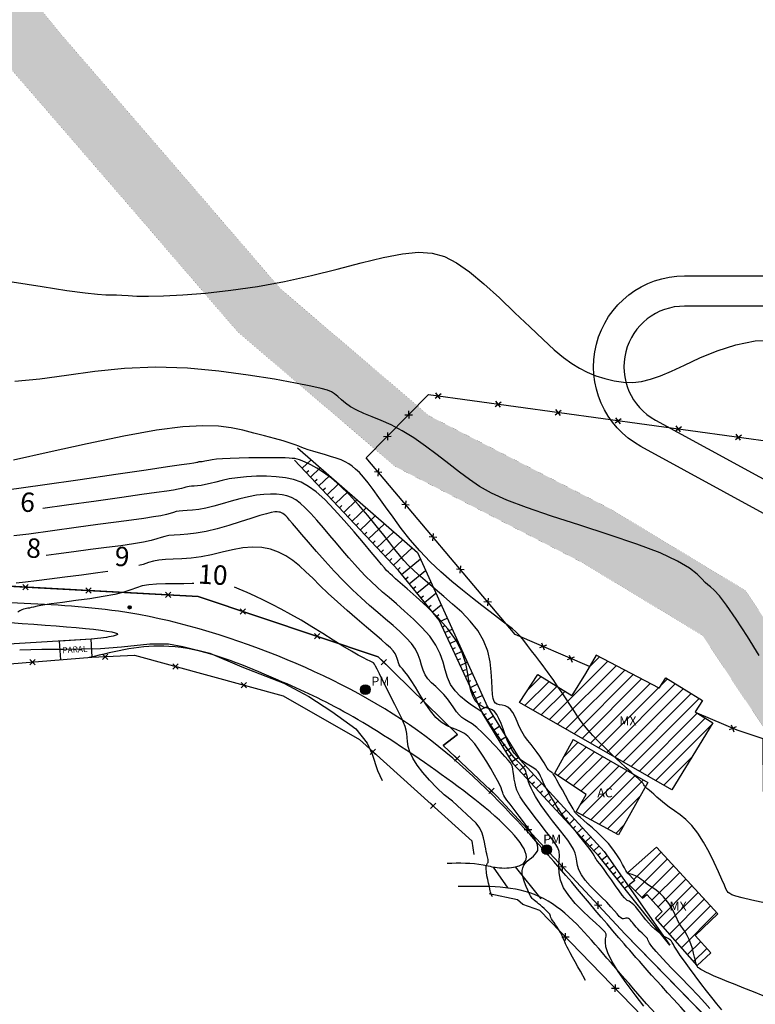
# Model space of a CAD drawing. Extents: x 547291 to 942570, y -44986 to 118315.
# Drawn here: x 581056 to 593189, y 45233 to 61469 of the extents above; entities that cross this region are included whole.
import ezdxf
from ezdxf.enums import TextEntityAlignment as Align

# ---------------------------------------------------------------- set-up
doc = ezdxf.new("R2010")
doc.units = 0
doc.linetypes.add('LIN0', pattern=[0])
doc.layers.get('0').update_dxf_attribs({"color": 250, "linetype": 'CONTINUOUS'})
for name, color, linetype in [('0-VALA2', 240, 'CONTINUOUS'), ('A-CERCA_PROJ', 250, 'TRAÇO_XIS_2000'), ('CURVAS2', 250, 'LIN0'), ('H-RUAS', 250, 'CONTINUOUS'), ('T-AUXIL-LINHAS', 250, 'CONTINUOUS'), ('T-CERCAS', 250, 'CONTINUOUS'), ('T-CONSTRUCOES', 250, 'CONTINUOUS'), ('T-ESTRADA-RUAS-ACESSOS', 250, 'CONTINUOUS'), ('T-POSTE', 250, 'CONTINUOUS'), ('T-TALUDE', 250, 'CONTINUOUS')]:
    doc.layers.add(name, color=color, linetype=linetype)
doc.styles.add('ROMANS', font='romans.shx')
doc.linetypes.add('TRAÇO_XIS_2000', pattern='A,400,-200,["X",STANDARD,S=200,R=0,X=-200,Y=-100]', length=600)

# ---------------------------------------------------------------- blocks, each defined once
blk = doc.blocks.new('*X15')
at = {"color": 0}
for p, q in [((181202.87, 681660.43), (181203.12, 681660.68)), ((181202.89, 681660.55), (181203, 681660.65)), ((181202.95, 681660.43), (181203.12, 681660.59)), ((181203.12, 681660.59), (181203.19, 681660.67)), ((181203.12, 681660.5), (181203.25, 681660.64)), ((181203.13, 681660.43), (181203.3, 681660.6)), ((181203.22, 681660.43), (181203.34, 681660.55)), ((181202.88, 681660.35), (181202.95, 681660.43)), ((181202.91, 681660.29), (181203.04, 681660.43)), ((181202.95, 681660.25), (181203.12, 681660.41)), ((181203, 681660.21), (181203.12, 681660.33)), ((181203.04, 681660.43), (181203.12, 681660.5)), ((181203.06, 681660.19), (181203.12, 681660.24)), ((181203.12, 681660.41), (181203.13, 681660.43)), ((181203.12, 681660.33), (181203.22, 681660.43)), ((181203.12, 681660.24), (181203.31, 681660.43)), ((181203.15, 681660.18), (181203.36, 681660.4)), ((181203.31, 681660.43), (181203.36, 681660.48))]:
    blk.add_line(p, q, dxfattribs=at)
blk = doc.blocks.new('PM')
at = {"layer": 'T-AUXIL-LINHAS'}
for q in [(-0.25, 0), (0, 0.25), (0, -0.25), (0.25, 0)]:
    blk.add_line((0, 0), q, dxfattribs=at)
blk.add_circle((0, 0), 0.25, dxfattribs=at)
blk.add_blockref('*X15', (-181203.12, -681660.43), dxfattribs=at)
blk = doc.blocks.new('CERCA')
at = {"layer": 'T-CERCAS', "linetype": 'CONTINUOUS'}
for p, q in [((0.44, -0.44), (-0.44, 0.44)), ((-0.44, -0.44), (0.44, 0.44))]:
    blk.add_line(p, q, dxfattribs=at)

msp = doc.modelspace()

# ---------------------------------------------------------------- hatches: boundary and pattern name
at = {"layer": '0-VALA2'}
h = msp.add_hatch(color=256, dxfattribs=at)
h.paths.add_polyline_path([(585352, 57039), (585279, 57125), (584976, 57070), (584536, 57008), (584121, 56962), (584101, 56961), (584644, 56329), (585654, 55465), (585858, 55425), (586026, 55389), (586133, 55359), (586200, 55331), (586250, 55297), (586301, 55253), (586361, 55202), (586431, 55145), (586514, 55087), (586614, 55030), (586732, 54977), (586868, 54923), (587019, 54861), (587185, 54786), (587264, 54745), (587615, 55102)])
h.paths.add_polyline_path([(584692, 57807), (583357, 57825), (584101, 56961), (584121, 56962), (584536, 57008), (584976, 57070), (585279, 57125)])
h.paths.add_polyline_path([(583716, 58941), (581731, 61237), (580585, 62638), (579418, 62483), (579519, 62363), (580965, 60593), (582959, 58288), (583357, 57825), (584692, 57807)])
h = msp.add_hatch(color=256, dxfattribs=at)
h.paths.add_polyline_path([(603802, 39800), (602238, 41253), (601876, 41569), (601873, 41567), (601509, 40562), (601569, 40510), (603142, 39048), (605399, 37178), (605574, 37022), (606524, 37513), (606052, 37936)])
h.paths.add_polyline_path([(600729, 42569), (599082, 43967), (598772, 44349), (598407, 43452), (598158, 43520), (598287, 43360), (598297, 43353), (598361, 43295), (598449, 43206), (598496, 43153), (600076, 41811), (601509, 40562), (601873, 41567), (601869, 41574)])
h.paths.add_polyline_path([(596905, 46648), (595917, 47855), (595176, 48376), (595115, 48503), (594962, 48570), (594815, 48635), (594679, 48697), (594554, 48758), (594439, 48824), (594332, 48896), (594234, 48981), (594144, 49080), (594062, 49191), (593990, 49310), (593929, 49434), (593881, 49559), (593844, 49684), (593808, 49818), (593761, 49973), (593690, 50160), (593583, 50393), (593433, 50675), (593252, 50987), (593060, 51299), (592875, 51584), (592716, 51814), (592597, 51969), (592512, 52063), (592450, 52117), (592403, 52152), (592360, 52189), (592308, 52247), (592229, 52327), (592102, 52426), (591906, 52543), (591619, 52676), (591233, 52823), (590777, 52977), (590294, 53133), (589826, 53283), (589414, 53423), (589089, 53548), (588840, 53662), (588642, 53773), (588473, 53886), (588310, 54009), (588133, 54147), (587944, 54292), (587749, 54437), (587554, 54573), (587364, 54691), (587185, 54786), (587019, 54861), (586868, 54923), (586732, 54977), (586614, 55030), (586514, 55087), (586431, 55145), (586361, 55202), (586301, 55253), (586250, 55297), (586200, 55331), (586133, 55359), (586026, 55389), (585858, 55425), (585654, 55465), (587243, 54104), (590318, 52525), (592318, 51316), (593555, 49451), (594387, 47708), (595230, 47115), (596130, 46016), (598158, 43520), (598407, 43452), (598772, 44349)])
msp.add_hatch(color=256, dxfattribs=at).paths.add_polyline_path([(587804, 54940), (587615, 55102), (587264, 54745), (587364, 54691), (587554, 54573), (587749, 54437), (587944, 54292), (588133, 54147), (588310, 54009), (588473, 53886), (588642, 53773), (588840, 53662), (589089, 53548), (589414, 53423), (589826, 53283), (590294, 53133), (590777, 52977), (591233, 52823), (591619, 52676), (591906, 52543), (592102, 52426), (592229, 52327), (592308, 52247), (592360, 52189), (592403, 52152), (592450, 52117), (592512, 52063), (592597, 51969), (592716, 51814), (592875, 51584), (593060, 51299), (593252, 50987), (593433, 50675), (593583, 50393), (593690, 50160), (593761, 49973), (593808, 49818), (593844, 49684), (593879, 49566), (594636, 49507), (594427, 49945), (593028, 52056), (590805, 53399)])
at = {"layer": 'T-CONSTRUCOES', "linetype": 'CONTINUOUS'}
h = msp.add_hatch(dxfattribs=at)
h.set_pattern_fill('ANSI31', color=256, scale=1200, style=0)
h.set_pattern_definition([(45, (-17262545.1, -165974515.81), (-106.06601718, 106.06601718), [])])
h.paths.add_polyline_path([(592488, 49875), (592197, 50054), (592319, 50241), (591712, 50615), (591602, 50446), (590566, 50993), (590387, 50690), (590165, 50327), (589599, 50673), (589299, 50211), (591813, 48771)])
h.paths.add_polyline_path([(591418, 48890), (590187, 49601), (589879, 49040), (590399, 48694), (590234, 48405), (590934, 48025)])
h.paths.add_polyline_path([(591557, 47826), (591079, 47399), (591200, 47276), (591110, 47203), (591330, 46984), (591397, 47046), (591655, 46765), (591540, 46656), (592227, 45872), (592453, 46080), (592199, 46370), (592570, 46724)])
h.paths.add_polyline_path([(590924, 49796), (591249, 49796), (591249, 50021), (590924, 50021)], flags=24)
h.paths.add_polyline_path([(590548, 48609), (590873, 48609), (590873, 48834), (590548, 48834)], flags=24)
h.paths.add_polyline_path([(591752, 46738), (592077, 46738), (592077, 46963), (591752, 46963)], flags=24)
at = {"layer": 'T-POSTE', "linetype": 'CONTINUOUS'}
h = msp.add_hatch(color=256, dxfattribs=at)
edge = h.paths.add_edge_path()
edge.add_arc((586756, 50422), 80, 0, 360)
h = msp.add_hatch(color=256, dxfattribs=at)
edge = h.paths.add_edge_path()
edge.add_arc((589749, 47784), 80, 0, 360)

# ---------------------------------------------------------------- linework, layer by layer
at = {"layer": '0-VALA2', "const_width": 1}
for points in [[(594427, 49945), (593028, 52056), (590805, 53399), (587804, 54940), (585352, 57039), (583716, 58941), (581731, 61237), (580288, 63002)], [(593555, 49451), (592318, 51316), (590318, 52525), (587243, 54104), (584644, 56329), (582959, 58288), (580965, 60593), (579519, 62363)]]:
    msp.add_lwpolyline(points, dxfattribs=at)
at = {"layer": 'A-CERCA_PROJ'}
msp.add_lwpolyline([(574750, 50941), (576508, 51476), (578110, 52276), (583999, 51959), (586971, 50963), (588275, 49683), (588042, 49503), (588922, 48672), (591042, 46392), (594766, 42578), (595186, 42689), (597196, 40623), (600340, 37336), (601001, 36599), (602805, 33969), (605581, 28724), (606048, 27922), (607333, 24773), (608559, 22080), (610338, 18185), (610894, 18377), (611134, 18021), (611259, 18002), (610781, 17640)], dxfattribs=at)
at = {"layer": 'CURVAS2', "linetype": 'LIN0', "elevation": 1100}
msp.add_lwpolyline([(581057, 51081), (581423, 51092), (581785, 51092), (582386, 51101), (582735, 51127), (583205, 51179), (583510, 51179), (583746, 51136), (584190, 51023), (584721, 50796), (585410, 50527), (585822, 50307), (586206, 50064), (586598, 49777), (586789, 49542), (586868, 49359), (586955, 49089), (587033, 48924)], dxfattribs=at)
at = {"layer": 'CURVAS2', "linetype": 'LIN0'}
for points in [[(580929, 57148, 200), (581428, 57071, 200), (581836, 57005, 200), (582135, 56963, 200), (582340, 56941, 200), (582478, 56934, 200), (582574, 56933, 200), (582654, 56932, 200), (582740, 56927, 200), (582847, 56919, 200), (582990, 56912, 200), (583179, 56909, 200), (583428, 56915, 200), (583746, 56932, 200), (584121, 56962, 200), (584536, 57008, 200), (584976, 57070, 200), (585425, 57151, 200), (585867, 57249, 200), (586292, 57355, 200), (586690, 57458, 200), (587052, 57547, 200), (587367, 57609, 200), (587631, 57636, 200), (587857, 57622, 200), (588061, 57565, 200), (588260, 57462, 200), (588473, 57311, 200), (588712, 57112, 200), (588967, 56881, 200), (589224, 56638, 200), (589469, 56402, 200), (589688, 56193, 200), (589871, 56026, 200), (590025, 55897, 200), (590160, 55798, 200), (590287, 55721, 200), (590416, 55657, 200), (590556, 55599, 200), (590706, 55551, 200), (590860, 55513, 200), (591015, 55491, 200), (591166, 55486, 200), (591313, 55502, 200), (591462, 55540, 200), (591623, 55598, 200), (591807, 55676, 200), (592022, 55775, 200), (592275, 55891, 200), (592560, 56008, 200), (592866, 56108, 200), (593184, 56171, 200), (593504, 56178, 200)], [(593252, 50987, 300), (593060, 51299, 300), (592875, 51584, 300), (592716, 51814, 300), (592597, 51969, 300), (592512, 52063, 300), (592450, 52117, 300), (592403, 52152, 300), (592360, 52189, 300), (592308, 52247, 300), (592229, 52327, 300), (592102, 52426, 300), (591906, 52543, 300), (591619, 52676, 300), (591233, 52823, 300), (590777, 52977, 300), (590294, 53133, 300), (589826, 53283, 300), (589414, 53423, 300), (589089, 53548, 300), (588840, 53662, 300), (588642, 53773, 300), (588473, 53886, 300), (588310, 54009, 300), (588133, 54147, 300), (587944, 54292, 300), (587749, 54437, 300), (587554, 54573, 300), (587364, 54691, 300), (587185, 54786, 300), (587019, 54861, 300), (586868, 54923, 300), (586732, 54977, 300), (586614, 55030, 300), (586514, 55087, 300), (586431, 55145, 300), (586361, 55202, 300), (586301, 55253, 300), (586250, 55297, 300), (586200, 55331, 300), (586133, 55359, 300), (586026, 55389, 300), (585858, 55425, 300), (585606, 55474, 300), (585257, 55539, 300), (584826, 55610, 300), (584339, 55676, 300), (583821, 55723, 300), (583296, 55739, 300), (582785, 55717, 300), (582295, 55666, 300), (581829, 55603, 300), (581389, 55544, 300), (580978, 55503, 300)], [(593364, 46899, 400), (593133, 46948, 400), (592973, 46987, 400), (592868, 47017, 400), (592804, 47041, 400), (592767, 47060, 400), (592743, 47077, 400), (592724, 47100, 400), (592704, 47136, 400), (592678, 47197, 400), (592639, 47289, 400), (592583, 47418, 400), (592512, 47573, 400), (592428, 47741, 400), (592336, 47907, 400), (592240, 48057, 400), (592141, 48179, 400), (592043, 48278, 400), (591947, 48357, 400), (591856, 48424, 400), (591770, 48485, 400), (591693, 48544, 400), (591625, 48600, 400), (591565, 48651, 400), (591515, 48696, 400), (591474, 48733, 400), (591442, 48761, 400), (591418, 48780, 400), (591401, 48794, 400), (591388, 48805, 400), (591379, 48815, 400), (591371, 48825, 400), (591362, 48838, 400), (591352, 48854, 400), (591338, 48872, 400), (591318, 48894, 400), (591291, 48921, 400), (591254, 48955, 400), (591204, 49000, 400), (591139, 49059, 400), (591056, 49135, 400), (590954, 49230, 400), (590839, 49338, 400), (590721, 49452, 400), (590609, 49563, 400), (590511, 49664, 400), (590432, 49751, 400), (590370, 49827, 400), (590316, 49899, 400), (590264, 49975, 400), (590207, 50062, 400), (590140, 50163, 400), (590067, 50273, 400), (589992, 50384, 400), (589923, 50485, 400), (589865, 50570, 400), (589822, 50633, 400), (589789, 50679, 400), (589760, 50718, 400), (589728, 50760, 400), (589687, 50814, 400), (589632, 50886, 400), (589566, 50972, 400), (589497, 51064, 400), (589429, 51152, 400), (589369, 51230, 400), (589319, 51291, 400), (589276, 51339, 400), (589233, 51381, 400), (589183, 51424, 400), (589119, 51474, 400), (589036, 51537, 400), (588934, 51614, 400), (588814, 51705, 400), (588677, 51810, 400), (588525, 51928, 400), (588359, 52061, 400), (588183, 52206, 400), (588004, 52363, 400), (587826, 52531, 400), (587655, 52709, 400), (587495, 52894, 400), (587348, 53081, 400), (587213, 53264, 400), (587091, 53436, 400), (586982, 53590, 400), (586886, 53723, 400), (586801, 53833, 400), (586726, 53925, 400), (586659, 54000, 400), (586597, 54060, 400), (586540, 54109, 400), (586484, 54148, 400), (586424, 54181, 400), (586356, 54210, 400), (586277, 54238, 400), (586184, 54267, 400), (586083, 54297, 400), (585983, 54326, 400), (585889, 54354, 400), (585812, 54378, 400), (585753, 54399, 400), (585707, 54417, 400), (585659, 54437, 400), (585600, 54459, 400), (585517, 54487, 400), (585402, 54522, 400), (585259, 54563, 400), (585095, 54608, 400), (584917, 54653, 400), (584734, 54698, 400), (584546, 54737, 400), (584335, 54765, 400), (584076, 54773, 400), (583744, 54753, 400), (583315, 54698, 400), (582776, 54601, 400), (582168, 54477, 400), (581544, 54340, 400), (580955, 54207, 400)], [(593320, 45375, 500), (593159, 45440, 500), (593002, 45501, 500), (592855, 45559, 500), (592722, 45611, 500), (592608, 45657, 500), (592512, 45698, 500), (592434, 45734, 500), (592372, 45764, 500), (592324, 45788, 500), (592290, 45807, 500), (592267, 45822, 500), (592253, 45833, 500), (592243, 45842, 500), (592237, 45850, 500), (592232, 45858, 500), (592226, 45869, 500), (592219, 45886, 500), (592210, 45914, 500), (592200, 45954, 500), (592187, 46011, 500), (592170, 46079, 500), (592151, 46154, 500), (592127, 46230, 500), (592098, 46304, 500), (592066, 46370, 500), (592030, 46429, 500), (591995, 46481, 500), (591962, 46529, 500), (591933, 46572, 500), (591911, 46612, 500), (591892, 46652, 500), (591875, 46692, 500), (591856, 46735, 500), (591831, 46783, 500), (591800, 46836, 500), (591762, 46893, 500), (591719, 46951, 500), (591673, 47005, 500), (591626, 47055, 500), (591579, 47096, 500), (591533, 47131, 500), (591488, 47161, 500), (591446, 47189, 500), (591406, 47215, 500), (591370, 47241, 500), (591337, 47267, 500), (591306, 47292, 500), (591276, 47315, 500), (591246, 47335, 500), (591215, 47350, 500), (591186, 47362, 500), (591158, 47371, 500), (591134, 47378, 500), (591114, 47382, 500), (591100, 47385, 500), (591091, 47387, 500), (591086, 47388, 500), (591083, 47389, 500), (591081, 47391, 500), (591079, 47393, 500), (591075, 47399, 500), (591068, 47413, 500), (591054, 47439, 500), (591032, 47481, 500), (591000, 47540, 500), (590957, 47614, 500), (590904, 47699, 500), (590840, 47790, 500), (590766, 47883, 500), (590681, 47975, 500), (590591, 48062, 500), (590502, 48141, 500), (590421, 48211, 500), (590353, 48268, 500), (590304, 48311, 500), (590270, 48341, 500), (590249, 48362, 500), (590236, 48375, 500), (590229, 48384, 500), (590222, 48392, 500), (590215, 48403, 500), (590202, 48423, 500), (590182, 48457, 500), (590152, 48510, 500), (590109, 48585, 500), (590059, 48674, 500), (590006, 48768, 500), (589956, 48856, 500), (589915, 48931, 500), (589886, 48983, 500), (589867, 49016, 500), (589856, 49035, 500), (589848, 49044, 500), (589840, 49050, 500), (589830, 49056, 500), (589816, 49065, 500), (589799, 49079, 500), (589780, 49099, 500), (589757, 49128, 500), (589732, 49167, 500), (589704, 49214, 500), (589671, 49267, 500), (589634, 49326, 500), (589591, 49388, 500), (589542, 49451, 500), (589489, 49516, 500), (589436, 49584, 500), (589384, 49656, 500), (589337, 49733, 500), (589296, 49815, 500), (589260, 49897, 500), (589226, 49975, 500), (589191, 50043, 500), (589152, 50096, 500), (589108, 50132, 500), (589061, 50153, 500), (589014, 50165, 500), (588970, 50173, 500), (588931, 50183, 500), (588901, 50199, 500), (588879, 50228, 500), (588863, 50274, 500), (588852, 50342, 500), (588846, 50438, 500), (588842, 50564, 500), (588834, 50715, 500), (588814, 50882, 500), (588775, 51057, 500), (588708, 51230, 500), (588610, 51396, 500), (588486, 51551, 500), (588346, 51697, 500), (588197, 51833, 500), (588050, 51960, 500), (587910, 52078, 500), (587782, 52186, 500), (587665, 52287, 500), (587560, 52381, 500), (587469, 52469, 500), (587391, 52554, 500), (587319, 52639, 500), (587245, 52733, 500), (587162, 52841, 500), (587062, 52970, 500), (586938, 53124, 500), (586797, 53294, 500), (586645, 53469, 500), (586489, 53637, 500), (586338, 53786, 500), (586196, 53907, 500), (586068, 54001, 500), (585954, 54073, 500), (585857, 54127, 500), (585778, 54165, 500), (585717, 54193, 500), (585670, 54211, 500), (585631, 54223, 500), (585593, 54231, 500), (585551, 54235, 500), (585499, 54239, 500), (585434, 54242, 500), (585353, 54245, 500), (585253, 54246, 500), (585132, 54247, 500), (584989, 54246, 500), (584833, 54244, 500), (584675, 54241, 500), (584527, 54236, 500), (584400, 54229, 500), (584301, 54221, 500), (584229, 54212, 500), (584177, 54203, 500), (584140, 54194, 500), (584111, 54188, 500), (584087, 54183, 500), (584065, 54181, 500), (584047, 54180, 500), (584032, 54179, 500), (584019, 54178, 500), (584009, 54176, 500), (583999, 54173, 500), (583989, 54169, 500), (583975, 54166, 500), (583956, 54161, 500), (583926, 54156, 500), (583859, 54147, 500), (583725, 54127, 500), (583496, 54094, 500), (583140, 54042, 500), (582644, 53969, 500), (582054, 53883, 500), (581433, 53793, 500), (580842, 53710, 500)], [(592635, 45143, 600), (592552, 45240, 600), (592470, 45343, 600), (592384, 45455, 600), (592291, 45578, 600), (592194, 45705, 600), (592102, 45830, 600), (592018, 45943, 600), (591951, 46038, 600), (591903, 46109, 600), (591872, 46159, 600), (591853, 46193, 600), (591841, 46217, 600), (591831, 46236, 600), (591818, 46255, 600), (591804, 46273, 600), (591790, 46290, 600), (591776, 46304, 600), (591763, 46314, 600), (591752, 46319, 600), (591741, 46323, 600), (591727, 46328, 600), (591707, 46338, 600), (591677, 46357, 600), (591636, 46387, 600), (591587, 46426, 600), (591533, 46472, 600), (591479, 46523, 600), (591428, 46574, 600), (591383, 46625, 600), (591345, 46673, 600), (591310, 46719, 600), (591278, 46762, 600), (591247, 46802, 600), (591216, 46839, 600), (591186, 46871, 600), (591158, 46897, 600), (591132, 46918, 600), (591110, 46932, 600), (591093, 46940, 600), (591076, 46947, 600), (591056, 46961, 600), (591030, 46987, 600), (590992, 47033, 600), (590941, 47103, 600), (590880, 47189, 600), (590815, 47283, 600), (590752, 47374, 600), (590696, 47454, 600), (590651, 47514, 600), (590617, 47557, 600), (590592, 47587, 600), (590575, 47608, 600), (590564, 47623, 600), (590557, 47637, 600), (590550, 47653, 600), (590537, 47677, 600), (590516, 47713, 600), (590480, 47764, 600), (590427, 47834, 600), (590362, 47917, 600), (590289, 48007, 600), (590216, 48098, 600), (590148, 48182, 600), (590089, 48255, 600), (590038, 48320, 600), (589992, 48381, 600), (589949, 48443, 600), (589905, 48510, 600), (589858, 48586, 600), (589810, 48667, 600), (589764, 48749, 600), (589723, 48826, 600), (589690, 48895, 600), (589665, 48951, 600), (589646, 48997, 600), (589628, 49034, 600), (589607, 49067, 600), (589576, 49097, 600), (589535, 49127, 600), (589483, 49159, 600), (589427, 49193, 600), (589368, 49230, 600), (589312, 49272, 600), (589260, 49320, 600), (589214, 49374, 600), (589172, 49436, 600), (589133, 49507, 600), (589097, 49588, 600), (589062, 49679, 600), (589028, 49774, 600), (588995, 49866, 600), (588961, 49948, 600), (588926, 50014, 600), (588889, 50059, 600), (588850, 50087, 600), (588809, 50103, 600), (588765, 50116, 600), (588717, 50130, 600), (588667, 50153, 600), (588617, 50188, 600), (588569, 50239, 600), (588527, 50312, 600), (588494, 50409, 600), (588471, 50534, 600), (588449, 50683, 600), (588414, 50851, 600), (588355, 51034, 600), (588259, 51226, 600), (588120, 51422, 600), (587951, 51614, 600), (587770, 51795, 600), (587595, 51955, 600), (587445, 52086, 600), (587333, 52183, 600), (587255, 52250, 600), (587202, 52296, 600), (587166, 52330, 600), (587137, 52357, 600), (587108, 52388, 600), (587072, 52428, 600), (587022, 52487, 600), (586951, 52571, 600), (586853, 52689, 600), (586724, 52843, 600), (586572, 53023, 600), (586408, 53212, 600), (586243, 53395, 600), (586087, 53555, 600), (585948, 53681, 600), (585821, 53774, 600), (585699, 53841, 600), (585574, 53886, 600), (585439, 53915, 600), (585288, 53933, 600), (585125, 53941, 600), (584960, 53941, 600), (584797, 53932, 600), (584646, 53917, 600), (584511, 53896, 600), (584393, 53871, 600), (584289, 53845, 600), (584198, 53821, 600), (584118, 53802, 600), (584048, 53789, 600), (583986, 53782, 600), (583933, 53778, 600), (583888, 53776, 600), (583852, 53772, 600), (583822, 53767, 600), (583795, 53759, 600), (583764, 53749, 600), (583725, 53738, 600), (583671, 53726, 600), (583595, 53713, 600), (583481, 53696, 600), (583313, 53673, 600), (583072, 53640, 600), (582742, 53593, 600), (582316, 53532, 600), (581826, 53462, 600), (581436, 53407, 600)], [(592438, 45166, 700), (592355, 45260, 700), (592246, 45378, 700), (592109, 45521, 700), (591957, 45679, 700), (591803, 45837, 700), (591664, 45983, 700), (591553, 46103, 700), (591482, 46188, 700), (591444, 46242, 700), (591426, 46275, 700), (591418, 46297, 700), (591409, 46317, 700), (591388, 46343, 700), (591358, 46373, 700), (591322, 46407, 700), (591285, 46441, 700), (591250, 46475, 700), (591222, 46505, 700), (591199, 46533, 700), (591179, 46558, 700), (591162, 46580, 700), (591146, 46601, 700), (591131, 46619, 700), (591115, 46635, 700), (591099, 46647, 700), (591083, 46654, 700), (591067, 46656, 700), (591051, 46652, 700), (591035, 46646, 700), (591017, 46642, 700), (590997, 46644, 700), (590973, 46657, 700), (590944, 46683, 700), (590909, 46723, 700), (590864, 46776, 700), (590808, 46840, 700), (590737, 46916, 700), (590652, 47001, 700), (590559, 47093, 700), (590467, 47187, 700), (590385, 47280, 700), (590320, 47368, 700), (590280, 47448, 700), (590257, 47521, 700), (590245, 47591, 700), (590235, 47658, 700), (590219, 47724, 700), (590189, 47793, 700), (590147, 47864, 700), (590095, 47938, 700), (590036, 48015, 700), (589973, 48094, 700), (589907, 48177, 700), (589841, 48261, 700), (589776, 48346, 700), (589715, 48429, 700), (589657, 48510, 700), (589606, 48587, 700), (589561, 48660, 700), (589523, 48730, 700), (589490, 48796, 700), (589465, 48859, 700), (589445, 48919, 700), (589430, 48976, 700), (589416, 49027, 700), (589402, 49073, 700), (589385, 49111, 700), (589362, 49144, 700), (589332, 49175, 700), (589293, 49214, 700), (589242, 49267, 700), (589178, 49342, 700), (589100, 49444, 700), (589014, 49563, 700), (588928, 49687, 700), (588849, 49804, 700), (588784, 49900, 700), (588739, 49968, 700), (588711, 50010, 700), (588697, 50032, 700), (588691, 50041, 700), (588689, 50044, 700), (588688, 50045, 700), (588681, 50050, 700), (588665, 50061, 700), (588633, 50081, 700), (588582, 50115, 700), (588508, 50166, 700), (588419, 50231, 700), (588325, 50311, 700), (588237, 50403, 700), (588164, 50508, 700), (588114, 50622, 700), (588076, 50746, 700), (588040, 50877, 700), (587993, 51015, 700), (587922, 51157, 700), (587819, 51302, 700), (587691, 51446, 700), (587549, 51586, 700), (587404, 51717, 700), (587268, 51836, 700), (587147, 51939, 700), (587041, 52031, 700), (586946, 52116, 700), (586856, 52199, 700), (586767, 52286, 700), (586677, 52381, 700), (586583, 52484, 700), (586486, 52594, 700), (586385, 52712, 700), (586281, 52835, 700), (586173, 52964, 700), (586064, 53092, 700), (585958, 53215, 700), (585857, 53327, 700), (585765, 53421, 700), (585683, 53496, 700), (585608, 53550, 700), (585537, 53590, 700), (585463, 53616, 700), (585384, 53633, 700), (585294, 53643, 700), (585194, 53647, 700), (585083, 53642, 700), (584962, 53628, 700), (584830, 53604, 700), (584689, 53570, 700), (584543, 53529, 700), (584397, 53487, 700), (584256, 53447, 700), (584125, 53416, 700), (584008, 53395, 700), (583906, 53383, 700), (583819, 53377, 700), (583745, 53373, 700), (583685, 53367, 700), (583636, 53358, 700), (583591, 53344, 700), (583540, 53328, 700), (583475, 53310, 700), (583385, 53290, 700), (583263, 53269, 700), (583103, 53246, 700), (582900, 53219, 700), (582648, 53185, 700), (582344, 53144, 700), (581988, 53094, 700), (581599, 53040, 700), (581204, 52988, 700), (580959, 52959, 700)], [(591349, 45205, 800), (591207, 45389, 800), (591061, 45585, 800), (590926, 45776, 800), (590820, 45946, 800), (590754, 46081, 800), (590723, 46183, 800), (590715, 46259, 800), (590720, 46314, 800), (590727, 46356, 800), (590726, 46389, 800), (590712, 46420, 800), (590682, 46457, 800), (590631, 46505, 800), (590556, 46572, 800), (590454, 46663, 800), (590338, 46773, 800), (590219, 46896, 800), (590111, 47026, 800), (590027, 47156, 800), (589977, 47281, 800), (589955, 47399, 800), (589950, 47507, 800), (589954, 47603, 800), (589957, 47685, 800), (589951, 47753, 800), (589932, 47812, 800), (589901, 47869, 800), (589856, 47932, 800), (589798, 48007, 800), (589725, 48099, 800), (589644, 48202, 800), (589560, 48311, 800), (589480, 48416, 800), (589410, 48510, 800), (589355, 48588, 800), (589312, 48653, 800), (589281, 48710, 800), (589258, 48763, 800), (589240, 48819, 800), (589226, 48880, 800), (589214, 48943, 800), (589205, 49006, 800), (589196, 49064, 800), (589189, 49112, 800), (589182, 49149, 800), (589170, 49180, 800), (589149, 49214, 800), (589114, 49258, 800), (589059, 49320, 800), (588982, 49405, 800), (588889, 49506, 800), (588788, 49611, 800), (588687, 49711, 800), (588595, 49795, 800), (588517, 49856, 800), (588453, 49899, 800), (588398, 49932, 800), (588350, 49965, 800), (588306, 50004, 800), (588261, 50058, 800), (588215, 50122, 800), (588166, 50194, 800), (588112, 50268, 800), (588052, 50341, 800), (587986, 50408, 800), (587917, 50472, 800), (587850, 50535, 800), (587790, 50600, 800), (587742, 50668, 800), (587709, 50743, 800), (587684, 50823, 800), (587660, 50907, 800), (587630, 50996, 800), (587584, 51088, 800), (587517, 51182, 800), (587431, 51278, 800), (587328, 51378, 800), (587214, 51480, 800), (587091, 51586, 800), (586962, 51695, 800), (586828, 51811, 800), (586689, 51935, 800), (586546, 52068, 800), (586397, 52215, 800), (586245, 52374, 800), (586094, 52539, 800), (585950, 52702, 800), (585820, 52852, 800), (585709, 52982, 800), (585622, 53084, 800), (585557, 53161, 800), (585508, 53218, 800), (585471, 53259, 800), (585443, 53288, 800), (585418, 53310, 800), (585396, 53327, 800), (585374, 53338, 800), (585352, 53346, 800), (585328, 53351, 800), (585300, 53354, 800), (585262, 53352, 800), (585206, 53343, 800), (585126, 53323, 800), (585014, 53291, 800), (584867, 53244, 800), (584694, 53188, 800), (584505, 53129, 800), (584314, 53074, 800), (584132, 53030, 800), (583969, 53001, 800), (583827, 52984, 800), (583705, 52975, 800), (583602, 52969, 800), (583518, 52962, 800), (583450, 52949, 800), (583387, 52930, 800), (583316, 52907, 800), (583225, 52882, 800), (583100, 52854, 800), (582932, 52826, 800), (582725, 52796, 800), (582487, 52764, 800), (582225, 52731, 800), (581947, 52695, 800), (581660, 52656, 800), (581490, 52634, 800)], [(590390, 45627, 900), (590305, 45778, 900), (590262, 45853, 900), (590217, 45935, 900), (590173, 46013, 900), (590135, 46082, 900), (590106, 46135, 900), (590086, 46174, 900), (590071, 46206, 900), (590058, 46233, 900), (590046, 46262, 900), (590032, 46296, 900), (590015, 46334, 900), (589996, 46376, 900), (589974, 46419, 900), (589949, 46463, 900), (589923, 46506, 900), (589895, 46546, 900), (589869, 46584, 900), (589846, 46617, 900), (589829, 46645, 900), (589818, 46667, 900), (589811, 46685, 900), (589805, 46702, 900), (589797, 46718, 900), (589784, 46737, 900), (589763, 46760, 900), (589736, 46786, 900), (589706, 46814, 900), (589674, 46842, 900), (589643, 46868, 900), (589614, 46891, 900), (589589, 46911, 900), (589568, 46928, 900), (589549, 46943, 900), (589533, 46955, 900), (589521, 46965, 900), (589509, 46977, 900), (589496, 46994, 900), (589481, 47021, 900), (589461, 47059, 900), (589435, 47113, 900), (589407, 47178, 900), (589380, 47248, 900), (589359, 47318, 900), (589345, 47383, 900), (589344, 47439, 900), (589353, 47486, 900), (589372, 47525, 900), (589397, 47560, 900), (589427, 47591, 900), (589460, 47620, 900), (589495, 47649, 900), (589528, 47678, 900), (589558, 47707, 900), (589582, 47738, 900), (589599, 47772, 900), (589604, 47812, 900), (589596, 47863, 900), (589571, 47927, 900), (589526, 48008, 900), (589461, 48109, 900), (589380, 48222, 900), (589295, 48337, 900), (589213, 48444, 900), (589143, 48535, 900), (589093, 48601, 900), (589060, 48647, 900), (589040, 48678, 900), (589029, 48700, 900), (589023, 48718, 900), (589017, 48738, 900), (589010, 48765, 900), (588997, 48801, 900), (588974, 48853, 900), (588939, 48923, 900), (588889, 49013, 900), (588827, 49119, 900), (588759, 49231, 900), (588689, 49341, 900), (588622, 49442, 900), (588561, 49527, 900), (588504, 49596, 900), (588449, 49652, 900), (588391, 49697, 900), (588328, 49733, 900), (588257, 49762, 900), (588178, 49792, 900), (588095, 49830, 900), (588008, 49885, 900), (587919, 49963, 900), (587830, 50070, 900), (587743, 50197, 900), (587660, 50331, 900), (587583, 50460, 900), (587515, 50571, 900), (587457, 50656, 900), (587408, 50718, 900), (587370, 50763, 900), (587339, 50799, 900), (587317, 50830, 900), (587302, 50864, 900), (587291, 50900, 900), (587281, 50938, 900), (587267, 50978, 900), (587246, 51019, 900), (587215, 51062, 900), (587170, 51110, 900), (587108, 51169, 900), (587023, 51243, 900), (586914, 51336, 900), (586777, 51451, 900), (586622, 51583, 900), (586458, 51725, 900), (586295, 51869, 900), (586142, 52009, 900), (586008, 52140, 900), (585888, 52258, 900), (585778, 52366, 900), (585672, 52464, 900), (585563, 52551, 900), (585447, 52627, 900), (585323, 52690, 900), (585190, 52737, 900), (585047, 52765, 900), (584895, 52773, 900), (584734, 52758, 900), (584565, 52727, 900), (584393, 52687, 900), (584220, 52646, 900), (584049, 52612, 900), (583884, 52590, 900), (583728, 52578, 900), (583585, 52572, 900), (583458, 52566, 900), (583351, 52556, 900), (583263, 52540, 900), (583182, 52516, 900), (583092, 52487, 900), (583022, 52467, 900)], [(582508, 52369, 900), (582347, 52346, 900), (582074, 52310, 900), (581801, 52277, 900), (581549, 52246, 900), (581332, 52218, 900), (581150, 52196, 900), (580997, 52178, 900)], [(583929, 52173, 1000), (583899, 52171, 1000), (583764, 52168, 1000), (583615, 52168, 1000), (583461, 52167, 1000), (583314, 52163, 1000), (583184, 52151, 1000), (583078, 52131, 1000), (582984, 52102, 1000), (582888, 52068, 1000), (582773, 52031, 1000), (582625, 51993, 1000), (582432, 51957, 1000), (582210, 51922, 1000), (581980, 51890, 1000), (581762, 51861, 1000), (581576, 51836, 1000), (581438, 51815, 1000), (581344, 51798, 1000), (581282, 51784, 1000), (581243, 51774, 1000), (581216, 51767, 1000), (581192, 51763, 1000), (581168, 51759, 1000), (581145, 51755, 1000), (581119, 51748, 1000), (581091, 51737, 1000), (581058, 51720, 1000), (581023, 51700, 1000)], [(588196, 48584, 1000), (588059, 48685, 1000), (587934, 48803, 1000), (587814, 48928, 1000), (587705, 49055, 1000), (587611, 49178, 1000), (587539, 49293, 1000), (587491, 49395, 1000), (587464, 49485, 1000), (587451, 49565, 1000), (587446, 49635, 1000), (587441, 49698, 1000), (587431, 49756, 1000), (587414, 49815, 1000), (587388, 49880, 1000), (587351, 49959, 1000), (587303, 50057, 1000), (587242, 50177, 1000), (587174, 50312, 1000), (587105, 50449, 1000), (587040, 50577, 1000), (586988, 50683, 1000), (586951, 50760, 1000), (586926, 50811, 1000), (586908, 50843, 1000), (586890, 50863, 1000), (586868, 50877, 1000), (586835, 50893, 1000), (586789, 50915, 1000), (586724, 50947, 1000), (586638, 50993, 1000), (586526, 51057, 1000), (586387, 51141, 1000), (586226, 51240, 1000), (586053, 51349, 1000), (585873, 51459, 1000), (585697, 51565, 1000), (585529, 51662, 1000), (585371, 51748, 1000), (585220, 51827, 1000), (585076, 51898, 1000), (584938, 51964, 1000), (584805, 52025, 1000), (584678, 52080, 1000), (584599, 52111, 1000)], [(588854, 47006, 1000), (588848, 47017, 1000), (588845, 47022, 1000), (588841, 47028, 1000), (588838, 47034, 1000), (588835, 47039, 1000), (588832, 47043, 1000), (588831, 47046, 1000), (588829, 47049, 1000), (588827, 47054, 1000), (588826, 47060, 1000), (588824, 47068, 1000), (588822, 47082, 1000), (588818, 47102, 1000), (588811, 47132, 1000), (588802, 47174, 1000), (588790, 47228, 1000), (588776, 47290, 1000), (588763, 47354, 1000), (588753, 47414, 1000), (588748, 47466, 1000), (588749, 47504, 1000), (588755, 47530, 1000), (588764, 47548, 1000), (588773, 47561, 1000), (588780, 47573, 1000), (588783, 47586, 1000), (588784, 47602, 1000), (588781, 47620, 1000), (588777, 47641, 1000), (588771, 47663, 1000), (588765, 47688, 1000), (588758, 47717, 1000), (588750, 47752, 1000), (588742, 47795, 1000), (588733, 47846, 1000), (588723, 47909, 1000), (588707, 47980, 1000), (588682, 48057, 1000), (588644, 48139, 1000), (588587, 48222, 1000), (588196, 48584, 1000)]]:
    msp.add_polyline3d(points, dxfattribs=at)
at = {"layer": 'H-RUAS'}
for points in [[(596123, 51800), (591303, 54429, -0.777031), (592021, 57246), (597268, 57246), (606044, 66261, -0.097556), (607313, 67137), (614829, 70403, 0.047022), (614995, 70494), (624512, 76974, -0.022267), (624814, 77161), (629855, 79972, -0.221167)], [(597479, 56746), (592021, 56746, 0.777031), (591543, 54868), (596689, 52061)]]:
    msp.add_lwpolyline(points, format="xyb", dxfattribs=at)
at = {"layer": 'T-CERCAS', "linetype": 'CONTINUOUS'}
for p, q in [((587798, 55288), (586769, 54242)), ((587798, 55288), (593900, 54448)), ((589226, 51332), (586769, 54242)), ((583999, 51959), (578110, 52276)), ((586971, 50963), (583999, 51959)), ((590453, 50802), (589226, 51332)), ((582244, 50955), (582948, 50988)), ((582948, 50988), (585404, 50322)), ((578824, 50677), (582244, 50955)), ((588275, 49683), (586971, 50963)), ((585404, 50322), (586658, 49598)), ((588042, 49503), (588275, 49683)), ((588519, 47926), (586658, 49598)), ((588922, 48672), (588042, 49503)), ((591042, 46392), (588922, 48672)), ((588552, 47703), (588519, 47926)), ((589267, 46955), (588799, 47055)), ((589353, 46881), (589267, 46955)), ((589635, 46781), (589353, 46881)), ((593236, 43071), (589635, 46781)), ((594766, 42578), (591042, 46392))]:
    msp.add_line(p, q, dxfattribs=at)
msp.add_lwpolyline([(593326, 48743), (593317, 49610), (592888, 49751), (592232, 50032)], dxfattribs=at)
at = {"layer": 'T-CONSTRUCOES', "linetype": 'CONTINUOUS'}
for p, q in [((590566, 50993), (590387, 50690)), ((591602, 50446), (590566, 50993)), ((589299, 50211), (589599, 50673)), ((589599, 50673), (590165, 50327)), ((590387, 50690), (590165, 50327)), ((591602, 50446), (591712, 50615)), ((591712, 50615), (592319, 50241)), ((591813, 48771), (589299, 50211)), ((592319, 50241), (592197, 50054)), ((592197, 50054), (592488, 49875)), ((592488, 49875), (591813, 48771)), ((590187, 49601), (589879, 49040)), ((590187, 49601), (591418, 48890)), ((590399, 48694), (589879, 49040)), ((591418, 48890), (590934, 48025)), ((590234, 48405), (590399, 48694)), ((590934, 48025), (590234, 48405)), ((591557, 47826), (591079, 47399)), ((592570, 46724), (591557, 47826)), ((591079, 47399), (591200, 47276)), ((591200, 47276), (591110, 47203)), ((591110, 47203), (591330, 46984)), ((591330, 46984), (591397, 47046)), ((591655, 46765), (591397, 47046)), ((591540, 46656), (591655, 46765)), ((592227, 45872), (591540, 46656)), ((592199, 46370), (592570, 46724)), ((592453, 46080), (592199, 46370)), ((592453, 46080), (592227, 45872))]:
    msp.add_line(p, q, dxfattribs=at)
at = {"layer": 'T-ESTRADA-RUAS-ACESSOS', "linetype": 'CONTINUOUS'}
for p, q in [((582237, 51253), (578796, 51044)), ((581705, 51221), (581729, 50913)), ((582237, 51253), (581726, 51222)), ((582251, 50962), (582237, 51253)), ((588866, 47497), (589107, 47149)), ((589658, 46970), (589236, 47499))]:
    msp.add_line(p, q, dxfattribs=at)
msp.add_open_spline([(592081, 45050), (591397, 45803), (590114, 47261), (588353, 49528), (585304, 51064), (583010, 51758), (581502, 51826), (580906, 51854)], degree=3, knots=[299.856897, 299.856897, 299.856897, 299.856897, 310.270381, 357.915194, 384.038219, 411.315131, 429.184794, 429.184794, 429.184794, 429.184794], dxfattribs=at)
for points in [[(580906, 51527), (582597, 51303), (582237, 51253)], [(588105, 47562), (588701, 47532), (588929, 47488), (589236, 47499), (587646, 49279), (585088, 50677), (583517, 51136), (582203, 50951)], [(608145, 21019), (606735, 24198), (604953, 28402), (603510, 31129), (602194, 33560), (600846, 35698), (598110, 38704), (596735, 40122), (593018, 43518), (590668, 46082), (589620, 47013), (588286, 47176)]]:
    msp.add_spline(points, degree=3, dxfattribs=at)
at = {"layer": 'T-POSTE', "linetype": 'CONTINUOUS'}
for centre in [(586756, 50422), (589749, 47784)]:
    msp.add_circle(centre, 80, dxfattribs=at)
at = {"layer": 'T-TALUDE', "linetype": 'CONTINUOUS'}
for p, q in [((585714, 54073), (585861, 54213)), ((585851, 53927), (586012, 54081)), ((585783, 54001), (585822, 54038)), ((585988, 53782), (586163, 53949)), ((585920, 53855), (585960, 53893)), ((586057, 53710), (586097, 53747)), ((586125, 53636), (586315, 53817)), ((586194, 53564), (586234, 53602)), ((586263, 53491), (586466, 53685)), ((586332, 53418), (586371, 53456)), ((586400, 53345), (586618, 53554)), ((586537, 53200), (586769, 53422)), ((586469, 53273), (586508, 53311)), ((586674, 53054), (586921, 53290)), ((586606, 53127), (586645, 53165)), ((586811, 52908), (587072, 53158)), ((586743, 52982), (586783, 53019)), ((586948, 52763), (587224, 53026)), ((586880, 52836), (586920, 52874)), ((587085, 52617), (587375, 52894)), ((587017, 52691), (587057, 52728)), ((587223, 52472), (587527, 52762)), ((587155, 52545), (587194, 52583)), ((587355, 52322), (587664, 52578)), ((587292, 52399), (587331, 52437)), ((587482, 52167), (587750, 52389)), ((587419, 52245), (587461, 52280)), ((587545, 52090), (587587, 52125)), ((587608, 52012), (587835, 52201)), ((587672, 51935), (587714, 51970)), ((587735, 51857), (587921, 52012)), ((587798, 51780), (587840, 51815)), ((587861, 51702), (588007, 51823)), ((587925, 51625), (587967, 51660)), ((587983, 51545), (588106, 51603)), ((588026, 51454), (588075, 51478)), ((588068, 51363), (588189, 51421)), ((588111, 51273), (588160, 51297)), ((588152, 51182), (588268, 51238)), ((588195, 51092), (588244, 51115)), ((588237, 51001), (588353, 51056)), ((588280, 50911), (588329, 50934)), ((588322, 50820), (588438, 50875)), ((588365, 50730), (588414, 50753)), ((588407, 50639), (588523, 50694)), ((588449, 50548), (588499, 50572)), ((588491, 50458), (588602, 50510)), ((588534, 50367), (588583, 50391)), ((588576, 50276), (588685, 50328)), ((588619, 50186), (588668, 50210)), ((588661, 50095), (588767, 50146)), ((588707, 50007), (588753, 50028)), ((588759, 49921), (588869, 49989)), ((588811, 49836), (588858, 49865)), ((588862, 49750), (588972, 49817)), ((588915, 49665), (588961, 49693)), ((588966, 49579), (589075, 49646)), ((589018, 49494), (589064, 49522)), ((589069, 49408), (589179, 49475)), ((589121, 49322), (589168, 49351)), ((589172, 49236), (589282, 49304)), ((589225, 49165), (589271, 49194)), ((589300, 49083), (589393, 49172)), ((589368, 49011), (589408, 49048)), ((589436, 48937), (589530, 49025)), ((589505, 48864), (589544, 48902)), ((589572, 48790), (589666, 48879)), ((589641, 48718), (589681, 48755)), ((589708, 48644), (589802, 48732)), ((589777, 48571), (589817, 48609)), ((589845, 48498), (589938, 48586)), ((589913, 48425), (589953, 48462)), ((589981, 48351), (590075, 48439)), ((590050, 48278), (590089, 48316)), ((590117, 48205), (590207, 48290)), ((590186, 48132), (590225, 48169)), ((590253, 48058), (590342, 48142)), ((590322, 47985), (590362, 48023)), ((590390, 47912), (590477, 47995)), ((590458, 47839), (590498, 47876)), ((590526, 47765), (590612, 47847)), ((590594, 47693), (590634, 47730)), ((590658, 47615), (590745, 47686)), ((590721, 47538), (590763, 47572)), ((590783, 47459), (590860, 47522)), ((590845, 47381), (590888, 47416)), ((590907, 47303), (590975, 47358)), ((590970, 47225), (591013, 47259)), ((591032, 47146), (591090, 47194))]:
    msp.add_line(p, q, dxfattribs=at)
for points in [[(585636, 54408), (587616, 52684), (588771, 50138)], [(591781, 46208), (590612, 47673), (589200, 49191), (588684, 50045), (587973, 51565), (587301, 52389), (585587, 54207)], [(588771, 50138), (589313, 49266), (590697, 47755), (591781, 46208)]]:
    msp.add_lwpolyline(points, dxfattribs=at)

# ---------------------------------------------------------------- block references
at = {"layer": 'T-CERCAS', "linetype": 'CONTINUOUS', "yscale": 100, "zscale": 100}
for p, xscale, rotation in [((587956, 55266), 100.0000000000105, 352.1585583528076), ((588947, 55130), 100.0000000000105, 352.1585583528076), ((589937, 54993), 100.0000000000105, 352.1585583528076), ((587471, 54955), 100.0000000001372, 225.4683730252542), ((590928, 54857), 100.0000000000105, 352.1585583528076), ((591919, 54721), 100.0000000000105, 352.1585583528076), ((587120, 54599), 100.0000000001372, 225.4683730252542), ((592909, 54584), 100.0000000000105, 352.1585583528076), ((586969, 54006), 99.9999999998503, 130.1710609423623), ((587420, 53471), 99.9999999998503, 130.1710609423623), ((587872, 52936), 99.9999999998503, 130.1710609423623), ((588323, 52402), 99.9999999998503, 130.1710609423623), ((588775, 51867), 99.9999999998503, 130.1710609423623), ((589685, 51134), 100.0000000000051, 156.6472583928264), ((590144, 50935), 100.0000000000051, 156.6472583928264), ((592813, 49783), 99.99999999999326, 156.7742178161699), ((589440, 48116), 100.0000000001166, 312.9156564592569), ((590009, 47503), 100.0000000001166, 312.9156564592569), ((590597, 46870), 100.000000000063, 313.5608958825601), ((590059, 46345), 99.99999999997442, 314.1405944564652), ((590879, 45500), 99.99999999992298, 314.1405944552855)]:
    msp.add_blockref('CERCA', p, dxfattribs=dict(at, xscale=xscale, rotation=rotation))
at = {"layer": 'T-CERCAS', "linetype": 'CONTINUOUS', "xscale": 100, "yscale": 100, "zscale": 100}
for p in [(581151, 52112), (582192, 52056), (583507, 51985), (584736, 51712), (585961, 51301), (582465, 50965), (581269, 50875), (583627, 50804), (587063, 50873), (584753, 50498), (587708, 50239), (586883, 49396), (588271, 49287), (588838, 48752), (587875, 48504)]:
    msp.add_blockref('CERCA', p, dxfattribs=at)
at = {"layer": 'T-POSTE', "linetype": 'CONTINUOUS', "xscale": 100, "yscale": 100, "zscale": 100}
msp.add_blockref('PM', (582870, 51780), dxfattribs=at)

# ---------------------------------------------------------------- texts
at = {"layer": 'CURVAS2', "style": 'ROMANS'}
for s, p in [('6', (581178, 53354)), ('8', (581278, 52596)), ('9', (582736, 52457)), ('10', (584233, 52158))]:
    msp.add_text(s, height=320, rotation=356.669, dxfattribs=at).set_placement(p, align=Align.CENTER)
at = {"layer": 'T-CONSTRUCOES', "linetype": 'CONTINUOUS', "style": 'ROMANS'}
for s, p in [('MX', (591087, 49833)), ('AC', (590710, 48646)), ('MX', (591915, 46775))]:
    msp.add_text(s, height=150, dxfattribs=at).set_placement(p, align=Align.CENTER)
at = {"layer": 'T-ESTRADA-RUAS-ACESSOS', "linetype": 'CONTINUOUS', "insert": (581756, 51119), "char_height": 100, "width": 452.21, "attachment_point": 1, "rotation": 3.974, "style": 'ROMANS'}
msp.add_mtext('PARAL', dxfattribs=at)
at = {"layer": 'T-POSTE', "linetype": 'CONTINUOUS'}
for p in [(586857, 50485), (589690, 47880)]:
    msp.add_text('PM', height=150, dxfattribs=at).set_placement(p)

doc.saveas('drawing.dxf')
